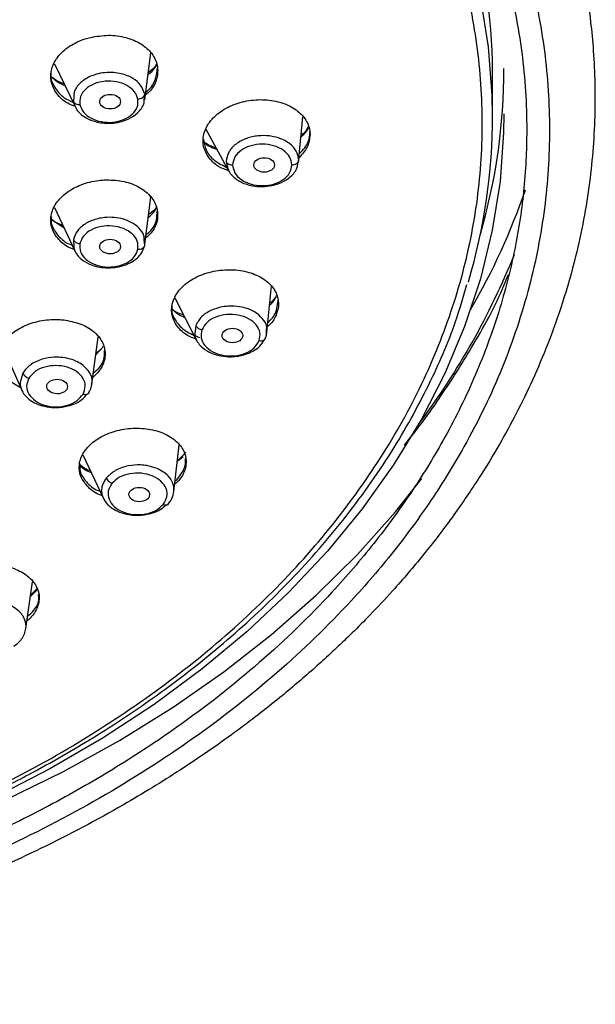
# Model space of a CAD drawing. Units: inches. Extents: x 147.7 to 163.9, y 93.6 to 107.
# Drawn here: x 162.8 to 163.9, y 94.7 to 96.4 of the extents above; entities that cross this region are included whole.
import ezdxf

# ---------------------------------------------------------------- set-up
doc = ezdxf.new("R2010")
doc.units = ezdxf.units.IN
doc.header["$MEASUREMENT"] = 0

msp = doc.modelspace()

# ---------------------------------------------------------------- linework, layer by layer
for p, q in [((163.068, 96.266), (163.0787, 96.3489)), ((162.9077, 96.3295), (162.9443, 96.2537)), ((163.684, 96.2383), (163.684, 96.3166)), ((162.9247, 96.2943), (162.9187, 96.2963)), ((162.9422, 96.2722), (162.9414, 96.2624)), ((163.0669, 96.2662), (163.0678, 96.276)), ((163.3404, 96.1555), (163.3478, 96.2359)), ((163.176, 96.214), (163.2163, 96.1401)), ((163.2121, 96.156), (163.2146, 96.1468)), ((163.3398, 96.1556), (163.3406, 96.1584)), ((163.0681, 96.0099), (163.0784, 96.0933)), ((162.908, 96.0753), (162.944, 95.9981)), ((162.9025, 96.0538), (162.9246, 96.0397)), ((162.9414, 96.0178), (162.9424, 96.0053)), ((163.0678, 96.0079), (163.067, 96.0172)), ((163.2842, 95.8535), (163.2921, 95.9363)), ((163.121, 95.9148), (163.1597, 95.8395)), ((163.3015, 95.8929), (163.3039, 95.9101)), ((163.1581, 95.8661), (163.1566, 95.851)), ((162.9742, 95.7619), (162.9852, 95.8456)), ((163.2831, 95.8536), (163.2834, 95.8567)), ((162.8148, 95.8312), (162.8498, 95.7515)), ((162.9811, 95.8142), (162.9908, 95.8248)), ((162.8518, 95.7816), (162.847, 95.7651)), ((163.1194, 95.5717), (163.1287, 95.6541)), ((162.9581, 95.6368), (162.9946, 95.5597)), ((163.1255, 95.6256), (163.1358, 95.6342)), ((163.1284, 95.5917), (163.1209, 95.5851)), ((162.8572, 95.3292), (162.8688, 95.4121)), ((162.8651, 95.3853), (162.8772, 95.3978)), ((162.8768, 95.3994), (162.8655, 95.3885)), ((162.8569, 95.3292), (162.8575, 95.3333))]:
    msp.add_line(p, q)
at = {"flags": 128}
for points in [[(163.684, 96.2383), (163.6834, 96.2737), (163.6768, 96.3597), (163.663, 96.4454)], [(163.7041, 96.2411), (163.7036, 96.208), (163.6972, 96.1211), (163.6835, 96.0346), (163.6626, 95.9489), (163.6345, 95.8642), (163.5994, 95.7808), (163.5574, 95.699), (163.5086, 95.6191), (163.4532, 95.5414), (163.3914, 95.4662), (163.3233, 95.3937), (163.2494, 95.3241), (163.1697, 95.2578), (163.0846, 95.1949), (162.9944, 95.1358), (162.8994, 95.0805), (162.7999, 95.0292)], [(162.1453, 94.8192), (162.2497, 94.8392), (162.3695, 94.8669), (162.4868, 94.8996), (162.6013, 94.9369), (162.7126, 94.9789), (162.8202, 95.0253), (162.9239, 95.076), (163.0233, 95.1309), (163.118, 95.1897), (163.2078, 95.2523), (163.2924, 95.3185), (163.3714, 95.388), (163.4447, 95.4605), (163.5118, 95.536), (163.5586, 95.5948)]]:
    msp.add_lwpolyline(points, dxfattribs=at)
for centre, radius, start, end in [((162.5777, 96.3056), 1.1063, 0.5722, 30.667), ((162.6483, 96.322), 1.0559, 343.8049, 359.944), ((162.6374, 96.2395), 1.0466, 343.5474, 359.9381), ((162.5667, 96.5165), 1.2452, 330.0474, 340.7665), ((162.4948, 96.4865), 1.3237, 323.0911, 338.0543)]:
    msp.add_arc(centre, radius, start, end)
for centre, major_axis, ratio in [((163.0065, 96.2625), (0.0184, 0), 0.702487), ((163.2794, 96.1504), (0.0183, 0), 0.699501), ((163.0065, 96.0058), (0.0184, 0), 0.702487), ((163.2231, 95.8482), (0.0183, -0.0001), 0.700485), ((162.9126, 95.7579), (0.0184, -0.0001), 0.7037), ((163.0581, 95.5665), (0.0182, -0.0002), 0.703202)]:
    msp.add_ellipse(centre, major_axis=major_axis, ratio=ratio)
for points, knots in [([(159.7157, 95.434), (159.7508, 95.3947), (159.8173, 95.3205), (159.926, 95.2234), (160.0289, 95.1432), (160.1253, 95.0773), (160.2202, 95.0192), (160.3213, 94.9638), (160.4354, 94.9086), (160.5636, 94.8549), (160.7065, 94.8041), (160.8644, 94.758), (161.0372, 94.7186), (161.2234, 94.6881), (161.416, 94.669), (161.6069, 94.662), (161.7893, 94.6663), (161.9617, 94.6802), (162.1232, 94.7021), (162.2825, 94.7323), (162.4378, 94.7706), (162.5918, 94.8183), (162.7403, 94.8738), (162.8878, 94.9395), (163.0184, 95.0087), (163.132, 95.0782), (163.2242, 95.1418), (163.302, 95.2019), (163.3562, 95.2479), (163.391, 95.2792), (163.414, 95.3008), (163.4388, 95.3247), (163.4705, 95.3566), (163.5132, 95.4024), (163.5635, 95.4612), (163.6146, 95.528), (163.6594, 95.5939), (163.6957, 95.6538), (163.7271, 95.7113), (163.7557, 95.7703), (163.7834, 95.8358), (163.8095, 95.9089), (163.8365, 96.004), (163.8577, 96.1168), (163.8671, 96.2409), (163.8639, 96.3552), (163.8509, 96.462), (163.8299, 96.5609), (163.8008, 96.6577), (163.7636, 96.7533), (163.7156, 96.8519), (163.657, 96.9508), (163.5902, 97.045), (163.5152, 97.1358), (163.4334, 97.2217), (163.3438, 97.3033), (163.2513, 97.3776), (163.1524, 97.4478), (163.0491, 97.5124), (162.9389, 97.5731), (162.8227, 97.6295), (162.6939, 97.6836), (162.5519, 97.7342), (162.3968, 97.7796), (162.2295, 97.8183), (162.055, 97.8477), (161.8791, 97.8669), (161.7073, 97.8759), (161.5409, 97.8756), (161.381, 97.867), (161.2044, 97.8485), (161.0151, 97.8168), (160.8184, 97.7694), (160.6384, 97.7127), (160.4669, 97.6456), (160.2972, 97.5647), (160.1576, 97.4835), (160.0472, 97.4087), (159.9644, 97.3463), (159.8853, 97.2798), (159.8105, 97.2094), (159.7439, 97.139), (159.6863, 97.0707), (159.636, 97.0042), (159.5891, 96.9345), (159.5438, 96.8579), (159.5019, 96.7747), (159.4599, 96.6738), (159.4241, 96.5588), (159.3998, 96.4345), (159.389, 96.3129), (159.3907, 96.1881), (159.4048, 96.0755), (159.4256, 95.9812), (159.4454, 95.9121), (159.466, 95.8528), (159.4873, 95.7994), (159.5121, 95.7444), (159.5441, 95.6814), (159.5874, 95.6073), (159.6438, 95.5227), (159.6907, 95.4648), (159.7157, 95.434)], [0, 0, 0, 0, 0.013846, 0.026174, 0.036987, 0.046289, 0.054664, 0.063727, 0.07357, 0.084193, 0.095596, 0.107779, 0.120742, 0.134484, 0.148722, 0.16241, 0.175452, 0.187848, 0.1996, 0.210707, 0.223185, 0.234817, 0.246668, 0.259074, 0.272034, 0.28144, 0.291063, 0.29944, 0.305924, 0.30903, 0.311387, 0.314019, 0.317897, 0.323021, 0.330359, 0.338367, 0.345602, 0.352048, 0.357702, 0.36385, 0.370465, 0.377873, 0.38603, 0.398967, 0.41123, 0.422469, 0.432445, 0.442647, 0.451814, 0.461563, 0.471836, 0.482627, 0.493299, 0.503113, 0.513926, 0.524217, 0.534027, 0.543605, 0.554001, 0.56338, 0.57341, 0.58409, 0.59542, 0.6074, 0.62003, 0.633108, 0.645843, 0.658153, 0.670041, 0.681506, 0.692549, 0.70832, 0.723146, 0.737027, 0.75048, 0.764991, 0.780658, 0.788928, 0.797489, 0.806341, 0.814994, 0.823871, 0.831666, 0.838707, 0.846292, 0.85455, 0.86329, 0.872375, 0.885549, 0.897896, 0.909205, 0.921241, 0.934439, 0.942355, 0.949254, 0.955138, 0.960328, 0.96561, 0.972221, 0.980157, 0.989418, 1, 1, 1, 1]), ([(161.6278, 97.7378), (161.6936, 97.7366), (161.8252, 97.7341), (162.0248, 97.7139), (162.2248, 97.6808), (162.4029, 97.6378), (162.5557, 97.5908), (162.6848, 97.5435), (162.831, 97.4807), (162.9903, 97.3986), (163.1557, 97.293), (163.305, 97.176), (163.4212, 97.0634), (163.51, 96.96), (163.5768, 96.8687), (163.6433, 96.7606), (163.7041, 96.6347), (163.7512, 96.4933), (163.7788, 96.3521), (163.7878, 96.2126), (163.7788, 96.073), (163.7512, 95.9319), (163.7041, 95.7905), (163.6433, 95.6645), (163.5768, 95.5565), (163.51, 95.4652), (163.4212, 95.3618), (163.305, 95.2492), (163.1557, 95.1322), (162.9903, 95.0266), (162.831, 94.9445), (162.6847, 94.8817), (162.5557, 94.8344), (162.4029, 94.7874), (162.2248, 94.7444), (162.0248, 94.7113), (161.8252, 94.6911), (161.6936, 94.6886), (161.6278, 94.6874)], [0, 0, 0, 0, 0.029125, 0.058245, 0.089117, 0.119986, 0.141447, 0.162858, 0.184317, 0.21716, 0.25, 0.282843, 0.315683, 0.337145, 0.358555, 0.380014, 0.410886, 0.441755, 0.470879, 0.5, 0.529124, 0.558245, 0.589117, 0.619986, 0.641447, 0.662858, 0.684317, 0.71716, 0.75, 0.782843, 0.815683, 0.837145, 0.858555, 0.880014, 0.910886, 0.941755, 0.970877, 1, 1, 1, 1]), ([(161.6278, 97.7093), (161.6795, 97.7085), (161.7827, 97.707), (161.9384, 97.6944), (162.0953, 97.6738), (162.2527, 97.6442), (162.4009, 97.6073), (162.5383, 97.565), (162.665, 97.5186), (162.8085, 97.457), (162.9648, 97.3764), (163.1091, 97.2843), (163.2251, 97.1965), (163.317, 97.1165), (163.4002, 97.0328), (163.4748, 96.946), (163.5404, 96.8564), (163.6056, 96.7504), (163.6653, 96.6268), (163.7115, 96.488), (163.7386, 96.3495), (163.7468, 96.2217), (163.7407, 96.1031), (163.7235, 95.993), (163.6943, 95.882), (163.6524, 95.7707), (163.6002, 95.6659), (163.5404, 95.5688), (163.4748, 95.4792), (163.3877, 95.3777), (163.2737, 95.2672), (163.1434, 95.1651), (163.0192, 95.0831), (162.9061, 95.0182), (162.7878, 94.9593), (162.665, 94.9066), (162.5383, 94.8602), (162.3884, 94.8141), (162.2136, 94.7718), (162.0173, 94.7394), (161.8215, 94.7195), (161.6924, 94.7171), (161.6278, 94.7159)], [0, 0, 0, 0, 0.023308, 0.046583, 0.070615, 0.095285, 0.119995, 0.141452, 0.162861, 0.184321, 0.217159, 0.25, 0.271914, 0.293778, 0.315695, 0.337152, 0.358562, 0.380021, 0.410889, 0.441759, 0.470878, 0.5, 0.523306, 0.546582, 0.570615, 0.595285, 0.619995, 0.641452, 0.662861, 0.684321, 0.717159, 0.75, 0.771914, 0.793778, 0.815695, 0.837152, 0.858562, 0.880021, 0.910889, 0.941759, 0.970877, 1, 1, 1, 1]), ([(162.6549, 94.9795), (162.7114, 95.0043), (162.8246, 95.0541), (162.9801, 95.1432), (163.1234, 95.2418), (163.2522, 95.3501), (163.3654, 95.4667), (163.4619, 95.5906), (163.5408, 95.7205), (163.6013, 95.8554), (163.6429, 95.9937), (163.6651, 96.1343), (163.6677, 96.2757), (163.6508, 96.4166), (163.6145, 96.5557), (163.559, 96.6916), (163.485, 96.823), (163.3932, 96.9487), (163.2845, 97.0674), (163.1598, 97.178), (163.0204, 97.2795), (162.8676, 97.3708), (162.703, 97.4511), (162.528, 97.5196), (162.3444, 97.5757), (162.1539, 97.6188), (161.9583, 97.6485), (161.7595, 97.6645), (161.5595, 97.6667), (161.3602, 97.6551), (161.1634, 97.6297), (160.9712, 97.5906), (160.7846, 97.5393), (160.6674, 97.4945), (160.6088, 97.4721)], [0, 0, 0, 0, 0.03125, 0.0625, 0.09375, 0.125, 0.15625, 0.1875, 0.21875, 0.25, 0.28125, 0.3125, 0.34375, 0.375, 0.40625, 0.4375, 0.468749, 0.499999, 0.531249, 0.562499, 0.59375, 0.625, 0.65625, 0.6875, 0.71875, 0.75, 0.78125, 0.8125, 0.84375, 0.875, 0.90625, 0.9375, 0.96875, 1, 1, 1, 1]), ([(162.9455, 96.2537), (162.9405, 96.2555), (162.9265, 96.2607), (162.9106, 96.2763), (162.9005, 96.2975), (162.9013, 96.3207), (162.9128, 96.3429), (162.9336, 96.3616), (162.955, 96.3719), (162.9684, 96.3755), (162.9715, 96.3763)], [0, 0, 0, 0, 0.078121, 0.224472, 0.370455, 0.51619, 0.661909, 0.80785, 0.954149, 1, 1, 1, 1]), ([(162.9715, 96.3763), (162.9821, 96.3781), (163.0033, 96.3817), (163.035, 96.3772), (163.0621, 96.3658), (163.0817, 96.3483), (163.0917, 96.3268), (163.0905, 96.3038), (163.0824, 96.2853), (163.0722, 96.2768), (163.0691, 96.2743)], [0, 0, 0, 0, 0.135091, 0.270186, 0.405174, 0.539869, 0.674242, 0.808402, 0.942549, 1, 1, 1, 1]), ([(162.9019, 96.3132), (162.9017, 96.3122), (162.9, 96.3037), (162.9072, 96.2881), (162.9206, 96.2708), (162.9349, 96.2641), (162.9405, 96.2615)], [0, 0, 0, 0, 0.045009, 0.405359, 0.765527, 1, 1, 1, 1]), ([(163.0678, 96.276), (163.0659, 96.2815), (163.0622, 96.2921), (163.0469, 96.3048), (163.0295, 96.3117), (163.0123, 96.3144), (162.9972, 96.3142), (162.9829, 96.3116), (162.9672, 96.3059), (162.9524, 96.2958), (162.9424, 96.2829), (162.9423, 96.2746), (162.9422, 96.2722)], [0, 0, 0, 0, 0.128315, 0.246079, 0.374355, 0.447981, 0.531599, 0.616405, 0.684757, 0.811542, 0.943541, 1, 1, 1, 1]), ([(163.0698, 96.2798), (163.0707, 96.2804), (163.0793, 96.2867), (163.0881, 96.3019), (163.0896, 96.3161), (163.0902, 96.3227)], [0, 0, 0, 0, 0.058485, 0.561034, 1, 1, 1, 1]), ([(163.0737, 96.3103), (163.075, 96.3114), (163.0816, 96.3165), (163.0859, 96.3227), (163.0893, 96.3276)], [0, 0, 0, 0, 0.199552, 1, 1, 1, 1]), ([(163.0885, 96.3294), (163.0879, 96.3279), (163.0853, 96.3223), (163.0789, 96.3176), (163.0742, 96.3141)], [0, 0, 0, 0, 0.261764, 1, 1, 1, 1]), ([(162.9004, 96.3088), (162.9022, 96.3069), (162.9076, 96.3012), (162.9151, 96.2968), (162.9201, 96.2939)], [0, 0, 0, 0, 0.334674, 1, 1, 1, 1]), ([(162.9187, 96.2963), (162.9183, 96.2965), (162.9123, 96.2984), (162.9084, 96.3021), (162.9048, 96.3055)], [0, 0, 0, 0, 0.075352, 1, 1, 1, 1]), ([(163.0558, 96.2671), (163.0541, 96.2718), (163.0508, 96.2811), (163.0367, 96.2921), (163.0182, 96.2984), (162.9975, 96.2995), (162.9778, 96.2947), (162.9622, 96.2852), (162.9525, 96.272), (162.9527, 96.2624), (162.9528, 96.2575)], [0, 0, 0, 0, 0.124802, 0.24951, 0.374364, 0.499416, 0.624569, 0.749665, 0.874769, 1, 1, 1, 1]), ([(162.9201, 96.2939), (162.9202, 96.2938), (162.922, 96.2927), (162.9242, 96.2919), (162.9262, 96.2912)], [0, 0, 0, 0, 0.072483, 1, 1, 1, 1]), ([(162.9414, 96.2624), (162.9432, 96.2569), (162.9461, 96.2484), (162.9558, 96.239), (162.9669, 96.2316), (162.981, 96.2264), (162.9973, 96.224), (163.0123, 96.2242), (163.0269, 96.227), (163.0419, 96.2326), (163.054, 96.2406), (163.0621, 96.2502), (163.0669, 96.2583), (163.0669, 96.2637), (163.0669, 96.2662)], [0, 0, 0, 0, 0.128769, 0.19633, 0.265769, 0.377122, 0.450173, 0.534479, 0.618185, 0.691386, 0.80632, 0.876487, 0.944755, 1, 1, 1, 1]), ([(162.9414, 96.2624), (162.9419, 96.2616), (162.9429, 96.26), (162.9457, 96.2583), (162.9491, 96.2574), (162.9516, 96.2575), (162.9528, 96.2575)], [0, 0, 0, 0, 0.250708, 0.509453, 0.763114, 1, 1, 1, 1]), ([(162.9528, 96.2575), (162.9545, 96.2529), (162.9578, 96.2435), (162.972, 96.2325), (162.9906, 96.2262), (163.0113, 96.2252), (163.0309, 96.23), (163.0465, 96.2395), (163.056, 96.2527), (163.0559, 96.2623), (163.0558, 96.2671)], [0, 0, 0, 0, 0.125254, 0.25034, 0.375434, 0.500586, 0.625638, 0.750495, 0.875221, 1, 1, 1, 1]), ([(163.0558, 96.2671), (163.0572, 96.2674), (163.0602, 96.2679), (163.0641, 96.27), (163.0669, 96.2729), (163.0675, 96.275), (163.0678, 96.276)], [0, 0, 0, 0, 0.241205, 0.500003, 0.758799, 1, 1, 1, 1]), ([(163.2166, 96.1397), (163.2103, 96.1421), (163.1949, 96.1481), (163.1787, 96.1647), (163.1718, 96.1812), (163.1705, 96.1984), (163.1747, 96.2161), (163.1903, 96.237), (163.2144, 96.2536), (163.2444, 96.2642), (163.2768, 96.2673), (163.308, 96.2627), (163.3345, 96.2508), (163.353, 96.2331), (163.36, 96.2164), (163.3605, 96.2066), (163.3606, 96.2043)], [0, 0, 0, 0, 0.056748, 0.138032, 0.219047, 0.244252, 0.325054, 0.405851, 0.486773, 0.567957, 0.649382, 0.730923, 0.812404, 0.893678, 0.974689, 1, 1, 1, 1]), ([(163.3418, 96.1705), (163.3453, 96.1739), (163.3553, 96.1835), (163.36, 96.1978), (163.3605, 96.2077), (163.3606, 96.21)], [0, 0, 0, 0, 0.287542, 0.830621, 1, 1, 1, 1]), ([(163.3445, 96.2001), (163.3468, 96.202), (163.3525, 96.2069), (163.356, 96.2126), (163.3581, 96.216)], [0, 0, 0, 0, 0.398762, 1, 1, 1, 1]), ([(163.3572, 96.2184), (163.3555, 96.2145), (163.353, 96.2089), (163.3467, 96.2046), (163.3448, 96.2033)], [0, 0, 0, 0, 0.707599, 1, 1, 1, 1]), ([(163.1718, 96.1962), (163.1728, 96.1898), (163.1748, 96.1759), (163.1902, 96.1574), (163.2068, 96.1492), (163.2151, 96.1451)], [0, 0, 0, 0, 0.304389, 0.653992, 1, 1, 1, 1]), ([(163.1943, 96.1804), (163.1885, 96.1823), (163.1801, 96.1851), (163.1747, 96.1899), (163.173, 96.1914)], [0, 0, 0, 0, 0.68958, 1, 1, 1, 1]), ([(163.173, 96.1911), (163.1742, 96.1897), (163.1794, 96.1837), (163.1885, 96.1805), (163.1955, 96.1782)], [0, 0, 0, 0, 0.23767, 1, 1, 1, 1]), ([(163.3406, 96.1584), (163.3397, 96.1641), (163.338, 96.175), (163.325, 96.189), (163.3092, 96.1973), (163.2915, 96.2019), (163.2768, 96.2027), (163.265, 96.2015), (163.2568, 96.1999), (163.2445, 96.1964), (163.2287, 96.188), (163.2149, 96.1733), (163.213, 96.1618), (163.2121, 96.156)], [0, 0, 0, 0, 0.119888, 0.231168, 0.347051, 0.413993, 0.514295, 0.564004, 0.591392, 0.641324, 0.759451, 0.878287, 1, 1, 1, 1]), ([(163.3606, 96.2043), (163.3597, 96.1966), (163.3579, 96.1819), (163.3466, 96.1691), (163.3411, 96.1629)], [0, 0, 0, 0, 0.520162, 1, 1, 1, 1]), ([(163.3285, 96.1504), (163.3277, 96.1552), (163.326, 96.1649), (163.314, 96.1771), (163.2966, 96.1852), (163.2761, 96.1882), (163.2556, 96.1852), (163.2381, 96.1772), (163.226, 96.1649), (163.2243, 96.1553), (163.2234, 96.1504)], [0, 0, 0, 0, 0.124672, 0.249307, 0.374121, 0.499226, 0.624466, 0.749599, 0.874752, 1, 1, 1, 1]), ([(163.2121, 96.156), (163.2126, 96.1552), (163.2137, 96.1536), (163.2166, 96.1518), (163.2199, 96.1506), (163.2223, 96.1505), (163.2234, 96.1504)], [0, 0, 0, 0, 0.252771, 0.511654, 0.764306, 1, 1, 1, 1]), ([(163.3285, 96.1504), (163.33, 96.1505), (163.333, 96.1508), (163.337, 96.1526), (163.3398, 96.1553), (163.3403, 96.1574), (163.3406, 96.1584)], [0, 0, 0, 0, 0.240928, 0.500005, 0.759076, 1, 1, 1, 1]), ([(163.2146, 96.1468), (163.2151, 96.1443), (163.2161, 96.1388), (163.2223, 96.1314), (163.2321, 96.1228), (163.245, 96.1167), (163.2607, 96.1128), (163.2761, 96.1115), (163.2921, 96.1133), (163.3079, 96.1179), (163.3206, 96.1246), (163.3303, 96.1332), (163.3378, 96.143), (163.339, 96.1508), (163.3398, 96.1556)], [0, 0, 0, 0, 0.058022, 0.126839, 0.197624, 0.317609, 0.378586, 0.471938, 0.569429, 0.639007, 0.749024, 0.820293, 0.889624, 1, 1, 1, 1]), ([(163.2234, 96.1504), (163.2243, 96.1456), (163.226, 96.1359), (163.2381, 96.1236), (163.2556, 96.1156), (163.2761, 96.1127), (163.2966, 96.1157), (163.314, 96.1237), (163.326, 96.136), (163.3277, 96.1456), (163.3285, 96.1504)], [0, 0, 0, 0, 0.12527, 0.250406, 0.375536, 0.500775, 0.625881, 0.750699, 0.875351, 1, 1, 1, 1]), ([(162.9428, 96.0007), (162.9407, 96.0014), (162.9292, 96.005), (162.9144, 96.018), (162.9017, 96.038), (162.9002, 96.0607), (162.9094, 96.0829), (162.9283, 96.1022), (162.9547, 96.1165), (162.9788, 96.1226), (162.9927, 96.1236), (162.9961, 96.1239)], [0, 0, 0, 0, 0.028723, 0.162044, 0.295075, 0.427772, 0.560243, 0.6927, 0.825358, 0.958343, 1, 1, 1, 1]), ([(162.9961, 96.1239), (163.0067, 96.1237), (163.0281, 96.1233), (163.0565, 96.1132), (163.078, 96.0973), (163.0904, 96.0768), (163.0917, 96.0544), (163.0846, 96.0344), (163.0736, 96.0244), (163.0694, 96.0205)], [0, 0, 0, 0, 0.151158, 0.302321, 0.453364, 0.604079, 0.754433, 0.90455, 1, 1, 1, 1]), ([(163.074, 96.0573), (163.0786, 96.0614), (163.0856, 96.0675), (163.0885, 96.0748), (163.0895, 96.0772)], [0, 0, 0, 0, 0.668995, 1, 1, 1, 1]), ([(163.0886, 96.0759), (163.0876, 96.0743), (163.0846, 96.0692), (163.0786, 96.0653), (163.0746, 96.0626)], [0, 0, 0, 0, 0.326697, 1, 1, 1, 1]), ([(162.9025, 96.0585), (162.9022, 96.0559), (162.9009, 96.0458), (162.91, 96.0295), (162.9235, 96.0147), (162.9358, 96.0097), (162.9392, 96.0084)], [0, 0, 0, 0, 0.12747, 0.494187, 0.861341, 1, 1, 1, 1]), ([(162.9229, 96.0433), (162.9171, 96.0455), (162.9088, 96.0486), (162.9038, 96.0537), (162.9023, 96.0551)], [0, 0, 0, 0, 0.708491, 1, 1, 1, 1]), ([(163.067, 96.0172), (163.0669, 96.0198), (163.0669, 96.0278), (163.0575, 96.04), (163.0438, 96.0494), (163.0287, 96.055), (163.0137, 96.0578), (162.9982, 96.0577), (162.981, 96.0548), (162.9635, 96.0478), (162.9472, 96.0345), (162.9433, 96.0235), (162.9414, 96.0178)], [0, 0, 0, 0, 0.058171, 0.183833, 0.304467, 0.369017, 0.459581, 0.552719, 0.615957, 0.743024, 0.869137, 1, 1, 1, 1]), ([(163.0702, 96.0268), (163.0724, 96.0285), (163.0818, 96.036), (163.0895, 96.0508), (163.0896, 96.0631), (163.0896, 96.0679)], [0, 0, 0, 0, 0.153737, 0.666132, 1, 1, 1, 1]), ([(163.0558, 96.0013), (163.0559, 96.0061), (163.056, 96.0157), (163.0465, 96.0289), (163.0309, 96.0384), (163.0113, 96.0432), (162.9906, 96.0422), (162.972, 96.0359), (162.9579, 96.0249), (162.9545, 96.0155), (162.9528, 96.0108)], [0, 0, 0, 0, 0.124802, 0.24951, 0.374365, 0.499416, 0.624569, 0.749664, 0.874769, 1, 1, 1, 1]), ([(162.9414, 96.0178), (162.9419, 96.0169), (162.9429, 96.0152), (162.9457, 96.013), (162.9491, 96.0114), (162.9516, 96.011), (162.9528, 96.0108)], [0, 0, 0, 0, 0.250708, 0.509453, 0.763114, 1, 1, 1, 1]), ([(159.5986, 96.0071), (159.6016, 95.9935), (159.6105, 95.9536), (159.632, 95.8855), (159.6651, 95.8006), (159.7134, 95.7018), (159.7793, 95.5947), (159.8637, 95.4847), (159.9577, 95.3836), (160.0595, 95.2916), (160.1673, 95.2084), (160.2706, 95.14), (160.3667, 95.0842), (160.4538, 95.0388), (160.539, 94.9991), (160.6181, 94.9659), (160.6869, 94.9398), (160.7431, 94.9202), (160.7864, 94.9061), (160.8239, 94.8945), (160.8663, 94.882), (160.9246, 94.8661), (161.0027, 94.847), (161.0977, 94.8271), (161.2043, 94.809), (161.317, 94.7945), (161.4336, 94.7842), (161.5675, 94.778), (161.7192, 94.7783), (161.8882, 94.7885), (162.0392, 94.8067), (162.1638, 94.8283), (162.2551, 94.8476), (162.3258, 94.8648), (162.3768, 94.8786), (162.4162, 94.8899), (162.455, 94.9016), (162.5038, 94.9172), (162.5654, 94.9386), (162.6371, 94.9658), (162.7152, 94.9985), (162.7966, 95.0363), (162.89, 95.0845), (162.9942, 95.1454), (163.1071, 95.2219), (163.2179, 95.3098), (163.3241, 95.4096), (163.422, 95.5209), (163.5058, 95.6388), (163.5711, 95.7571), (163.6147, 95.8564), (163.6322, 95.9166), (163.6386, 95.9384)], [0, 0, 0, 0, 0.010111, 0.029731, 0.05146, 0.075232, 0.107127, 0.138016, 0.167902, 0.196783, 0.224661, 0.251535, 0.271035, 0.289972, 0.308304, 0.324642, 0.338301, 0.349282, 0.357584, 0.36336, 0.370787, 0.381745, 0.396235, 0.414221, 0.433796, 0.45387, 0.474442, 0.495514, 0.524383, 0.554139, 0.584591, 0.604866, 0.621556, 0.634662, 0.644183, 0.650249, 0.656993, 0.666382, 0.678415, 0.693036, 0.709093, 0.726139, 0.744175, 0.769758, 0.797101, 0.826203, 0.857065, 0.889689, 0.923319, 0.954758, 0.983648, 1, 1, 1, 1]), ([(162.9424, 96.0053), (162.9424, 96.0039), (162.9425, 95.9995), (162.9469, 95.9926), (162.9546, 95.9834), (162.9663, 95.9758), (162.981, 95.9705), (162.9956, 95.968), (163.0106, 95.968), (163.0271, 95.9707), (163.0416, 95.9762), (163.053, 95.984), (163.0629, 95.9938), (163.0658, 96.0023), (163.0678, 96.0079)], [0, 0, 0, 0, 0.033682, 0.102657, 0.17355, 0.287234, 0.361813, 0.447885, 0.533343, 0.608075, 0.725415, 0.79705, 0.866748, 1, 1, 1, 1]), ([(162.9528, 96.0108), (162.9527, 96.006), (162.9525, 95.9964), (162.9622, 95.9831), (162.9778, 95.9736), (162.9975, 95.9689), (163.0182, 95.9699), (163.0367, 95.9763), (163.0507, 95.9873), (163.0541, 95.9966), (163.0558, 96.0013)], [0, 0, 0, 0, 0.125254, 0.25034, 0.375433, 0.500587, 0.625638, 0.750495, 0.875221, 1, 1, 1, 1]), ([(163.0558, 96.0013), (163.0572, 96.0012), (163.0602, 96.0012), (163.0641, 96.0026), (163.0669, 96.0049), (163.0675, 96.007), (163.0678, 96.0079)], [0, 0, 0, 0, 0.241205, 0.500003, 0.758799, 1, 1, 1, 1]), ([(163.1583, 95.8423), (163.1548, 95.8434), (163.1419, 95.8476), (163.1264, 95.8615), (163.115, 95.8816), (163.1148, 95.899), (163.1199, 95.9159), (163.1303, 95.9322), (163.1527, 95.9496), (163.1815, 95.9613), (163.2137, 95.966), (163.2454, 95.9632), (163.2732, 95.9531), (163.2939, 95.9369), (163.305, 95.9164), (163.3055, 95.899), (163.3023, 95.8894), (163.3015, 95.8872)], [0, 0, 0, 0, 0.029075, 0.106284, 0.1833, 0.26006, 0.283973, 0.360531, 0.437085, 0.513757, 0.590678, 0.667827, 0.745085, 0.822287, 0.899292, 0.976049, 1, 1, 1, 1]), ([(163.5273, 95.6539), (163.5319, 95.6594), (163.5553, 95.6879), (163.5962, 95.745), (163.6521, 95.8338), (163.692, 95.9055), (163.7093, 95.9497), (163.7116, 95.9556)], [0, 0, 0, 0, 0.058936, 0.300147, 0.582082, 0.944681, 1, 1, 1, 1]), ([(163.2889, 95.902), (163.2898, 95.9027), (163.296, 95.9075), (163.299, 95.9137), (163.3016, 95.9191)], [0, 0, 0, 0, 0.1416, 1, 1, 1, 1]), ([(163.2993, 95.9159), (163.2975, 95.9132), (163.2949, 95.9094), (163.2905, 95.9066), (163.2892, 95.9059)], [0, 0, 0, 0, 0.722136, 1, 1, 1, 1]), ([(163.1162, 95.8994), (163.1159, 95.8978), (163.1144, 95.8888), (163.1222, 95.8732), (163.1386, 95.8553), (163.1562, 95.8482), (163.1648, 95.8448)], [0, 0, 0, 0, 0.069284, 0.382733, 0.696667, 1, 1, 1, 1]), ([(163.1367, 95.8843), (163.1298, 95.8867), (163.1211, 95.8897), (163.1167, 95.895), (163.1158, 95.8962)], [0, 0, 0, 0, 0.784783, 1, 1, 1, 1]), ([(163.1175, 95.8943), (163.1213, 95.8906), (163.1271, 95.8851), (163.1356, 95.8818), (163.1386, 95.8806)], [0, 0, 0, 0, 0.65646, 1, 1, 1, 1]), ([(163.2834, 95.8567), (163.2837, 95.8584), (163.2849, 95.866), (163.2775, 95.8783), (163.2652, 95.8889), (163.2522, 95.8952), (163.2385, 95.8993), (163.2233, 95.9008), (163.2048, 95.8994), (163.1857, 95.8939), (163.167, 95.8822), (163.1611, 95.8715), (163.1581, 95.8661)], [0, 0, 0, 0, 0.040225, 0.176923, 0.29572, 0.360974, 0.437141, 0.53888, 0.608693, 0.73972, 0.86701, 1, 1, 1, 1]), ([(162.8493, 95.7551), (162.8411, 95.7595), (162.8247, 95.7682), (162.8105, 95.7879), (162.8063, 95.8097), (162.8132, 95.8319), (162.8301, 95.8516), (162.8551, 95.8669), (162.8855, 95.8759), (162.9106, 95.8774), (162.9241, 95.8759), (162.9273, 95.8755)], [0, 0, 0, 0, 0.120771, 0.241455, 0.361877, 0.481997, 0.601913, 0.721815, 0.8419, 0.96228, 1, 1, 1, 1]), ([(163.2706, 95.8392), (163.2715, 95.844), (163.2734, 95.8536), (163.2663, 95.8676), (163.2525, 95.8786), (163.2337, 95.8852), (163.2128, 95.8862), (163.193, 95.8816), (163.1768, 95.872), (163.1717, 95.8629), (163.1691, 95.8584)], [0, 0, 0, 0, 0.124672, 0.249306, 0.374121, 0.499227, 0.624467, 0.749599, 0.874753, 1, 1, 1, 1]), ([(163.3015, 95.8872), (163.2984, 95.8797), (163.2949, 95.8713), (163.2863, 95.8649), (163.2852, 95.8641)], [0, 0, 0, 0, 0.877343, 1, 1, 1, 1]), ([(163.2859, 95.8708), (163.2907, 95.8758), (163.2974, 95.8827), (163.3006, 95.8906), (163.3015, 95.8929)], [0, 0, 0, 0, 0.713481, 1, 1, 1, 1]), ([(162.9273, 95.8755), (162.9374, 95.8734), (162.9575, 95.8691), (162.9807, 95.8542), (162.9953, 95.835), (162.9992, 95.8131), (162.9931, 95.7913), (162.9813, 95.7793), (162.9757, 95.7736)], [0, 0, 0, 0, 0.169636, 0.339276, 0.508783, 0.67792, 0.846654, 1, 1, 1, 1]), ([(163.1581, 95.8661), (163.1586, 95.8652), (163.1597, 95.8634), (163.1624, 95.8611), (163.1656, 95.8593), (163.168, 95.8587), (163.1691, 95.8584)], [0, 0, 0, 0, 0.252769, 0.51166, 0.7643, 1, 1, 1, 1]), ([(163.1566, 95.851), (163.1565, 95.8504), (163.156, 95.8469), (163.159, 95.8405), (163.1651, 95.8304), (163.1753, 95.8221), (163.1889, 95.8154), (163.2032, 95.8114), (163.2192, 95.8103), (163.2361, 95.8118), (163.2507, 95.816), (163.2631, 95.8225), (163.2732, 95.83), (163.277, 95.8366), (163.2791, 95.8405)], [0, 0, 0, 0, 0.014377, 0.087663, 0.163043, 0.290818, 0.355753, 0.455166, 0.558987, 0.633083, 0.750242, 0.826138, 0.89997, 1, 1, 1, 1]), ([(163.1691, 95.8584), (163.1681, 95.8536), (163.1662, 95.8439), (163.1734, 95.8298), (163.1874, 95.8189), (163.2061, 95.8123), (163.227, 95.8115), (163.2467, 95.816), (163.2629, 95.8257), (163.268, 95.8347), (163.2706, 95.8392)], [0, 0, 0, 0, 0.12527, 0.250406, 0.375537, 0.500776, 0.625882, 0.750699, 0.875352, 1, 1, 1, 1]), ([(163.2804, 95.8407), (163.2815, 95.8435), (163.2839, 95.8489), (163.2842, 95.8546), (163.2844, 95.8575)], [0, 0, 0, 0, 0.498537, 1, 1, 1, 1]), ([(163.2807, 95.8418), (163.2809, 95.8419), (163.2819, 95.8427), (163.2821, 95.8439), (163.2822, 95.845)], [0, 0, 0, 0, 0.159097, 1, 1, 1, 1]), ([(162.9944, 95.8294), (162.9935, 95.8281), (162.9903, 95.8233), (162.9851, 95.8193), (162.9814, 95.8164)], [0, 0, 0, 0, 0.278503, 1, 1, 1, 1]), ([(163.2706, 95.8392), (163.272, 95.839), (163.2749, 95.8387), (163.2786, 95.8397), (163.2801, 95.8411), (163.2807, 95.8418)], [0, 0, 0, 0, 0.337677, 0.700782, 1, 1, 1, 1]), ([(162.9734, 95.762), (162.9738, 95.7632), (162.9761, 95.7701), (162.9711, 95.7823), (162.9609, 95.7943), (162.9485, 95.802), (162.9351, 95.8072), (162.9208, 95.8098), (162.904, 95.81), (162.8887, 95.8074), (162.8748, 95.802), (162.8617, 95.7944), (162.8557, 95.7867), (162.8518, 95.7816)], [0, 0, 0, 0, 0.027762, 0.16757, 0.285589, 0.359724, 0.443952, 0.541064, 0.603357, 0.723399, 0.795636, 0.865943, 1, 1, 1, 1]), ([(162.9767, 95.7813), (162.9803, 95.7844), (162.9906, 95.7934), (162.9975, 95.808), (162.9965, 95.8183), (162.9963, 95.8214)], [0, 0, 0, 0, 0.2685, 0.780219, 1, 1, 1, 1]), ([(162.9585, 95.7444), (162.9603, 95.7491), (162.964, 95.7583), (162.9596, 95.7728), (162.948, 95.7849), (162.9309, 95.7931), (162.9105, 95.7959), (162.8902, 95.7932), (162.8725, 95.7852), (162.8658, 95.7768), (162.8625, 95.7726)], [0, 0, 0, 0, 0.124802, 0.24951, 0.374364, 0.499416, 0.624569, 0.749664, 0.874769, 1, 1, 1, 1]), ([(162.8518, 95.7816), (162.8523, 95.7806), (162.8532, 95.7787), (162.8559, 95.776), (162.8591, 95.7738), (162.8614, 95.773), (162.8625, 95.7726)], [0, 0, 0, 0, 0.250709, 0.509457, 0.763114, 1, 1, 1, 1]), ([(162.8625, 95.7726), (162.8606, 95.7679), (162.857, 95.7586), (162.8614, 95.7441), (162.8731, 95.732), (162.8903, 95.7238), (162.9107, 95.7211), (162.9309, 95.7238), (162.9485, 95.7319), (162.9552, 95.7402), (162.9585, 95.7444)], [0, 0, 0, 0, 0.125254, 0.250341, 0.375434, 0.500587, 0.625638, 0.750495, 0.875221, 1, 1, 1, 1]), ([(162.847, 95.7651), (162.8472, 95.7622), (162.8476, 95.7563), (162.8521, 95.7459), (162.8604, 95.7365), (162.8726, 95.7286), (162.8862, 95.7233), (162.9013, 95.7207), (162.9189, 95.7206), (162.9379, 95.7244), (162.9559, 95.7327), (162.9626, 95.7409), (162.9653, 95.7443)], [0, 0, 0, 0, 0.07477, 0.15162, 0.274856, 0.355702, 0.449006, 0.553468, 0.632567, 0.761805, 0.901976, 1, 1, 1, 1]), ([(162.9674, 95.7448), (162.9692, 95.7478), (162.9728, 95.7538), (162.9739, 95.7604), (162.9744, 95.7637)], [0, 0, 0, 0, 0.49765, 1, 1, 1, 1]), ([(162.9585, 95.7444), (162.9598, 95.7442), (162.9626, 95.7436), (162.966, 95.7441), (162.9673, 95.7453), (162.9678, 95.7458)], [0, 0, 0, 0, 0.354329, 0.734499, 1, 1, 1, 1]), ([(162.9678, 95.7458), (162.9681, 95.746), (162.9692, 95.7467), (162.9694, 95.748), (162.9696, 95.749)], [0, 0, 0, 0, 0.244481, 1, 1, 1, 1]), ([(162.9923, 95.5646), (162.9915, 95.5648), (162.9812, 95.5677), (162.9668, 95.5794), (162.9529, 95.5982), (162.9502, 95.6202), (162.9564, 95.6369), (162.9675, 95.6523), (162.9834, 95.6661), (163.0111, 95.6788), (163.0427, 95.6849), (163.0749, 95.6837), (163.1038, 95.6752), (163.1263, 95.6604), (163.1398, 95.641), (163.1426, 95.6192), (163.1366, 95.6024), (163.13, 95.5937), (163.1284, 95.5917)], [0, 0, 0, 0, 0.005759, 0.07904, 0.152276, 0.225328, 0.298138, 0.320827, 0.393446, 0.46606, 0.538787, 0.611749, 0.684928, 0.75821, 0.831439, 0.904482, 0.977289, 1, 1, 1, 1]), ([(163.1399, 95.6414), (163.1359, 95.6363), (163.1318, 95.6312), (163.1257, 95.627), (163.1256, 95.627)], [0, 0, 0, 0, 0.981389, 1, 1, 1, 1]), ([(162.9716, 95.6084), (162.969, 95.6093), (162.9609, 95.6124), (162.9556, 95.617), (162.952, 95.6201)], [0, 0, 0, 0, 0.310377, 1, 1, 1, 1]), ([(162.9522, 95.6183), (162.9552, 95.6157), (162.961, 95.6105), (162.969, 95.6071), (162.9729, 95.6054)], [0, 0, 0, 0, 0.515349, 1, 1, 1, 1]), ([(162.953, 95.6207), (162.9527, 95.6175), (162.9517, 95.607), (162.9617, 95.5909), (162.9749, 95.5775), (162.9863, 95.5733), (162.9885, 95.5725)], [0, 0, 0, 0, 0.164243, 0.535414, 0.907784, 1, 1, 1, 1]), ([(163.1191, 95.5717), (163.1194, 95.5737), (163.1199, 95.5787), (163.1174, 95.5885), (163.1108, 95.5988), (163.0999, 95.6076), (163.0875, 95.6139), (163.0737, 95.6177), (163.057, 95.6195), (163.0414, 95.6183), (163.0264, 95.6141), (163.012, 95.6077), (163.0047, 95.6006), (162.9998, 95.5959)], [0, 0, 0, 0, 0.049418, 0.12427, 0.249001, 0.327085, 0.415711, 0.518035, 0.582598, 0.709831, 0.785704, 0.859493, 1, 1, 1, 1]), ([(163.1284, 95.5974), (163.1332, 95.6042), (163.1407, 95.6148), (163.1401, 95.6261), (163.1398, 95.6301)], [0, 0, 0, 0, 0.642415, 1, 1, 1, 1]), ([(163.1007, 95.5491), (163.1033, 95.5536), (163.1087, 95.5625), (163.107, 95.5774), (163.0976, 95.5905), (163.0819, 95.6003), (163.0621, 95.6051), (163.0413, 95.6043), (163.0221, 95.598), (163.0138, 95.5902), (163.0097, 95.5863)], [0, 0, 0, 0, 0.124672, 0.249306, 0.374121, 0.499226, 0.624466, 0.749599, 0.874752, 1, 1, 1, 1]), ([(162.9998, 95.5959), (162.9965, 95.5907), (162.9914, 95.5827), (162.9914, 95.5741), (162.9915, 95.5712)], [0, 0, 0, 0, 0.656136, 1, 1, 1, 1]), ([(162.9998, 95.5959), (163.0003, 95.5949), (163.0012, 95.5929), (163.0037, 95.5901), (163.0066, 95.5878), (163.0087, 95.5868), (163.0097, 95.5863)], [0, 0, 0, 0, 0.252768, 0.511654, 0.764302, 1, 1, 1, 1]), ([(163.0097, 95.5863), (163.007, 95.5818), (163.0016, 95.5728), (163.0034, 95.5579), (163.0129, 95.5448), (163.0286, 95.535), (163.0485, 95.5303), (163.0692, 95.5312), (163.0883, 95.5375), (163.0965, 95.5453), (163.1007, 95.5491)], [0, 0, 0, 0, 0.12527, 0.250406, 0.375537, 0.500776, 0.625881, 0.750699, 0.875352, 1, 1, 1, 1]), ([(163.1215, 95.5904), (163.122, 95.5907), (163.125, 95.5927), (163.1269, 95.5953), (163.1284, 95.5974)], [0, 0, 0, 0, 0.177364, 1, 1, 1, 1]), ([(162.9915, 95.5712), (162.9915, 95.5712), (162.9913, 95.5682), (162.9939, 95.5601), (163, 95.5503), (163.0108, 95.5414), (163.023, 95.5349), (163.0379, 95.5308), (163.0546, 95.5293), (163.0702, 95.5306), (163.0845, 95.5347), (163.0966, 95.5399), (163.1023, 95.5453), (163.1055, 95.5483)], [0, 0, 0, 0, 0.000206, 0.083576, 0.224894, 0.296711, 0.406662, 0.521488, 0.603437, 0.733015, 0.81822, 0.898827, 1, 1, 1, 1]), ([(163.1085, 95.5485), (163.1114, 95.5521), (163.1171, 95.5593), (163.1186, 95.5678), (163.1194, 95.572)], [0, 0, 0, 0, 0.496851, 1, 1, 1, 1]), ([(163.1007, 95.5491), (163.1019, 95.5488), (163.1045, 95.5479), (163.1076, 95.5481), (163.1087, 95.5491), (163.1091, 95.5495)], [0, 0, 0, 0, 0.377556, 0.783544, 1, 1, 1, 1]), ([(163.1091, 95.5495), (163.1095, 95.5497), (163.1107, 95.5504), (163.1109, 95.5519), (163.1111, 95.5529)], [0, 0, 0, 0, 0.334223, 1, 1, 1, 1]), ([(162.7285, 95.3283), (162.7227, 95.3311), (162.7084, 95.3381), (162.695, 95.3551), (162.6895, 95.3761), (162.6951, 95.3977), (162.7074, 95.4127), (162.7238, 95.4255), (162.7442, 95.436), (162.7752, 95.4433), (162.8075, 95.4434), (162.8375, 95.4364), (162.8617, 95.4229), (162.8773, 95.4046), (162.8827, 95.3834), (162.8769, 95.362), (162.8666, 95.3484), (162.8593, 95.3428), (162.8591, 95.3426)], [0, 0, 0, 0, 0.049919, 0.121423, 0.192884, 0.264166, 0.335211, 0.357358, 0.428216, 0.499071, 0.570034, 0.641228, 0.712633, 0.784139, 0.855593, 0.926865, 0.997907, 1, 1, 1, 1]), ([(162.8602, 95.3506), (162.8642, 95.3542), (162.8747, 95.3635), (162.8812, 95.3777), (162.8799, 95.387), (162.8796, 95.3893)], [0, 0, 0, 0, 0.314276, 0.828075, 1, 1, 1, 1]), ([(162.8575, 95.3333), (162.8569, 95.338), (162.856, 95.3456), (162.8491, 95.3562), (162.8395, 95.365), (162.8271, 95.3714), (162.8117, 95.3762), (162.7962, 95.3779), (162.7804, 95.3766), (162.7642, 95.3731), (162.7544, 95.3675), (162.7481, 95.3639)], [0, 0, 0, 0, 0.133096, 0.217344, 0.332812, 0.449655, 0.523377, 0.668661, 0.7553, 0.839559, 1, 1, 1, 1]), ([(162.8361, 95.2979), (162.839, 95.3001), (162.8449, 95.3045), (162.8514, 95.3127), (162.856, 95.3218), (162.857, 95.3282), (162.8575, 95.3314)], [0, 0, 0, 0, 0.245763, 0.495191, 0.747002, 1, 1, 1, 1])]:
    msp.add_open_spline(points, degree=3, knots=knots)

doc.saveas('drawing.dxf')
